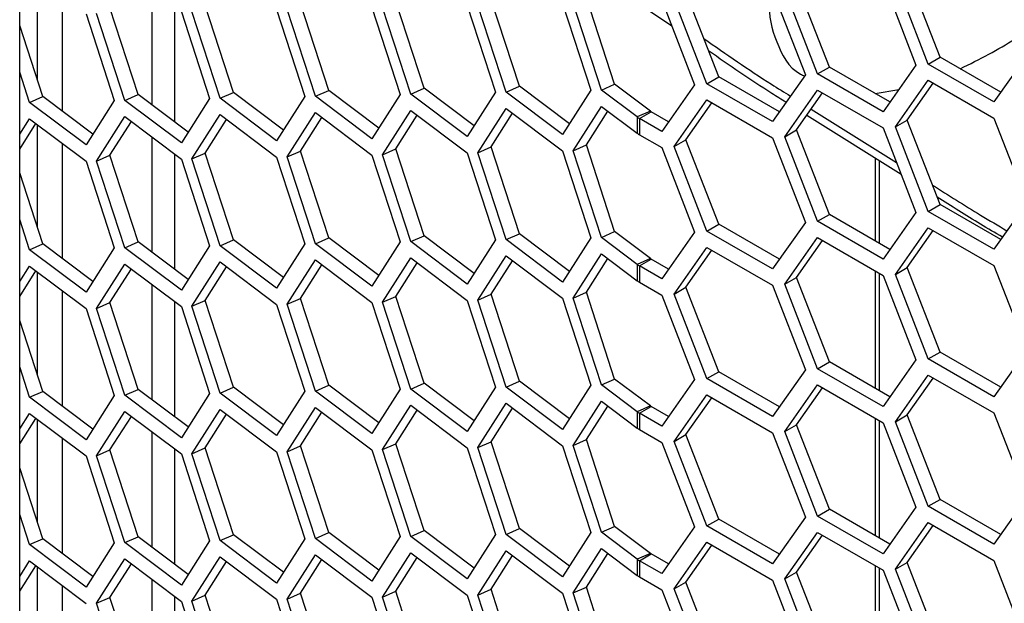
# Model space of a CAD drawing. Units: inches. Extents: x 0.3 to 33.8, y 0.2 to 21.7.
# Drawn here: x 32 to 32.2, y 15.3 to 15.4 of the extents above; entities that cross this region are included whole.
import ezdxf

# ---------------------------------------------------------------- set-up
doc = ezdxf.new("R2010")
doc.units = ezdxf.units.IN
doc.header["$MEASUREMENT"] = 0

msp = doc.modelspace()

# ---------------------------------------------------------------- linework, layer by layer
at = {"color": 7, "linetype": 'Continuous', "lineweight": 25}
for p, q in [((32.04126860947703, 14.43183003713155), (32.04126860947703, 16.44322263772271)), ((32.18443803220335, 15.3648178757569), (32.17933492857255, 15.37797059492503)), ((32.04404534616804, 15.36121041057535), (32.04404534616804, 15.37725861849992)), ((32.14270253595077, 15.36966214140652), (32.13141331970566, 15.37727650270928)), ((32.16720959740261, 15.36329124105884), (32.16210649377182, 15.37644396022697)), ((32.17557732703312, 15.37675151277149), (32.18068043066393, 15.36359879360336)), ((32.18259955457226, 15.36375654521153), (32.17749645094146, 15.37690926437966)), ((32.06187597060596, 15.35736845284518), (32.06187597060596, 15.37531639635)), ((32.15000193195956, 15.36175261646579), (32.14489882832876, 15.37490533563393)), ((32.15836966159008, 15.37521288817845), (32.16347276522087, 15.36206016901032)), ((32.16537111977153, 15.36222991051347), (32.16026801614073, 15.3753826296816)), ((32.04793277753547, 15.35638602045388), (32.04793277753547, 15.37433396395871)), ((32.1041564239703, 15.35997654116517), (32.09976306678392, 15.37348858205876)), ((32.11898870513055, 15.36029008058486), (32.11459534794417, 15.37380212147845)), ((32.13380310556303, 15.36061707231965), (32.12940974837664, 15.37412911321324)), ((32.14114122678934, 15.37368625348039), (32.14624433042014, 15.36053353431226)), ((32.14816345432848, 15.36069128592042), (32.14306035069768, 15.37384400508856)), ((32.0596953419451, 15.35900901827589), (32.05530198475872, 15.37252105916948)), ((32.06532959646123, 15.37271810930989), (32.06532959646123, 15.35477016580507)), ((32.06641933763311, 15.37189825780234), (32.07081269481949, 15.35838621690876)), ((32.07244702369282, 15.35842229073003), (32.06805366650644, 15.37193433162362)), ((32.07450974237758, 15.35933601001068), (32.0701163851912, 15.37284805090427)), ((32.08123373806558, 15.37222524953714), (32.08562709525196, 15.35871320864355)), ((32.08727930485307, 15.35873583014972), (32.08288594766669, 15.37224787104331)), ((32.08934202353782, 15.35964954943037), (32.08494866635144, 15.37316159032396)), ((32.09606601922583, 15.37253878895683), (32.10045937641221, 15.35902674806324)), ((32.10209370528554, 15.35906282188451), (32.09770034809917, 15.3725748627781)), ((32.11088041965831, 15.37286578069162), (32.11527377684469, 15.35935373979803)), ((32.11692598644579, 15.3593763613042), (32.11253262925941, 15.37288840219779)), ((32.12571270081855, 15.37317932011131), (32.13010605800494, 15.35966727921772)), ((32.13174038687827, 15.359703353039), (32.12734702969189, 15.37321539393258)), ((32.05158705647286, 15.37158471838266), (32.05598041365923, 15.35807267748906)), ((32.05763262326034, 15.35809529899524), (32.05323926607397, 15.37160733988883)), ((32.04486306078486, 15.3586954788562), (32.04126860947703, 15.36975043546477)), ((32.18259955457226, 15.36375654521153), (32.18443803220335, 15.3648178757569)), ((32.19386703488833, 15.35937462836964), (32.18443803220335, 15.3648178757569)), ((32.19790886546466, 15.36512542830143), (32.19280576183386, 15.35786462717241)), ((32.16537111977153, 15.36222991051347), (32.16720959740261, 15.36329124105884)), ((32.17663860008759, 15.35784799367158), (32.16720959740261, 15.36329124105884)), ((32.18068043066393, 15.36359879360336), (32.17557732703312, 15.35633799247435)), ((32.19280576183386, 15.35786462717241), (32.18259955457226, 15.36375654521153)), ((32.04280034210009, 15.35778175957555), (32.04126860947703, 15.36249269769483)), ((32.14816345432848, 15.36069128592042), (32.15000193195956, 15.36175261646579)), ((32.15943093464454, 15.35630936907853), (32.15000193195956, 15.36175261646579)), ((32.16347276522087, 15.36206016901032), (32.15836966159008, 15.35479936788131)), ((32.17557732703312, 15.35633799247435), (32.16537111977153, 15.36222991051347)), ((32.17749645094146, 15.35396446756567), (32.18259955457226, 15.36122526869469)), ((32.18259955457226, 15.36122526869469), (32.19280576183386, 15.35533335065557)), ((32.08727930485307, 15.35873583014972), (32.08934202353782, 15.35964954943037)), ((32.0971272922803, 15.35379241153385), (32.08934202353782, 15.35964954943037)), ((32.10209370528554, 15.35906282188451), (32.1041564239703, 15.35997654116517)), ((32.11194169271278, 15.35411940326865), (32.1041564239703, 15.35997654116517)), ((32.11692598644579, 15.3593763613042), (32.11898870513055, 15.36029008058486)), ((32.12677397387302, 15.35443294268834), (32.11898870513055, 15.36029008058486)), ((32.13010605800494, 15.35966727921772), (32.12571270081855, 15.35276579981416)), ((32.13174038687827, 15.359703353039), (32.13380310556303, 15.36061707231965)), ((32.13731024506484, 15.35551294824477), (32.13174038687827, 15.359703353039)), ((32.13937296374959, 15.35642666752542), (32.13380310556303, 15.36061707231965)), ((32.14624433042014, 15.36053353431226), (32.14114122678934, 15.35327273318324)), ((32.15836966159008, 15.35479936788131), (32.14816345432848, 15.36069128592042)), ((32.16026801614073, 15.35243783286761), (32.16537111977153, 15.35969863399662)), ((32.16537111977153, 15.35969863399662), (32.17557732703312, 15.3538067159575)), ((32.17433423245605, 15.35917827678939), (32.17800680731952, 15.3597947071489)), ((32.17933492857255, 15.35502579811104), (32.18337675914888, 15.36077659804283)), ((32.04280034210009, 15.35778175957555), (32.04486306078486, 15.3586954788562)), ((32.05264832952732, 15.35283834095968), (32.04486306078486, 15.3586954788562)), ((32.05598041365923, 15.35807267748906), (32.05158705647286, 15.35117119808551)), ((32.05763262326034, 15.35809529899524), (32.0596953419451, 15.35900901827589)), ((32.06641933763311, 15.3514847375052), (32.05763262326034, 15.35809529899524)), ((32.06748061068757, 15.35315188037937), (32.0596953419451, 15.35900901827589)), ((32.07081269481949, 15.35838621690876), (32.06641933763311, 15.3514847375052)), ((32.07244702369282, 15.35842229073003), (32.07450974237758, 15.35933601001068)), ((32.08123373806558, 15.35181172923999), (32.07244702369282, 15.35842229073003)), ((32.08229501112005, 15.35347887211416), (32.07450974237758, 15.35933601001068)), ((32.08562709525196, 15.35871320864355), (32.08123373806558, 15.35181172923999)), ((32.09606601922583, 15.35212526865968), (32.08727930485307, 15.35873583014972)), ((32.10045937641221, 15.35902674806324), (32.09606601922583, 15.35212526865968)), ((32.11088041965831, 15.35245226039448), (32.10209370528554, 15.35906282188451)), ((32.11527377684469, 15.35935373979803), (32.11088041965831, 15.35245226039448)), ((32.12571270081855, 15.35276579981416), (32.11692598644579, 15.3593763613042)), ((32.14306035069768, 15.35089920827457), (32.14816345432848, 15.35816000940358)), ((32.14816345432848, 15.35816000940358), (32.15836966159008, 15.35226809136446)), ((32.16210649377182, 15.35349916341298), (32.16614832434814, 15.35924996334476)), ((32.05158705647286, 15.35117119808551), (32.04280034210009, 15.35778175957555)), ((32.09770034809917, 15.34963006596411), (32.10209370528554, 15.35653154536767)), ((32.10209370528554, 15.35653154536767), (32.11088041965831, 15.34992098387763)), ((32.11253262925941, 15.3499436053838), (32.11692598644579, 15.35684508478736)), ((32.11692598644579, 15.35684508478736), (32.12571270081855, 15.35023452329732)), ((32.12734702969189, 15.3502705971186), (32.13174038687827, 15.35717207652215)), ((32.13174038687827, 15.35717207652215), (32.13731024506484, 15.35298167172792)), ((32.13937296374959, 15.35642666752542), (32.13731024506484, 15.35551294824477)), ((32.14489882832876, 15.35196053881994), (32.14894065890509, 15.35771133875172)), ((32.16438460715955, 15.35674051014123), (32.17766905184512, 15.34841551267816)), ((32.04126860947703, 15.3528443001099), (32.04280034210009, 15.3552504830587)), ((32.04280034210009, 15.3552504830587), (32.05158705647286, 15.34863992156867)), ((32.05323926607397, 15.34866254307484), (32.05763262326034, 15.3555640224784)), ((32.05763262326034, 15.3555640224784), (32.06641933763311, 15.34895346098836)), ((32.06805366650644, 15.34898953480963), (32.07244702369282, 15.35589101421319)), ((32.0701163851912, 15.34990325409029), (32.07344846932311, 15.35513759061967)), ((32.07244702369282, 15.35589101421319), (32.08123373806558, 15.34928045272315)), ((32.08288594766669, 15.34930307422932), (32.08727930485307, 15.35620455363288)), ((32.08494866635144, 15.35021679350998), (32.08828075048336, 15.35545113003936)), ((32.08727930485307, 15.35620455363288), (32.09606601922583, 15.34959399214284)), ((32.09976306678392, 15.35054378524477), (32.10309515091583, 15.35577812177415)), ((32.11459534794417, 15.35085732466446), (32.11792743207608, 15.35609166119384)), ((32.12940974837664, 15.35118431639925), (32.13274183250856, 15.35641865292863)), ((32.13731024506484, 15.35551294824477), (32.13731024506484, 15.35298167172792)), ((32.13766385595717, 15.35528017663502), (32.13950233358825, 15.35634150718039)), ((32.13766385595717, 15.35528017663502), (32.13766385595717, 15.35274890011817)), ((32.14114122678934, 15.35327273318324), (32.13766385595717, 15.35528017663502)), ((32.14220249984381, 15.35478273438047), (32.13950233358825, 15.35634150718039)), ((32.17839178843134, 15.34655273425177), (32.16369660185335, 15.3557616019972)), ((32.17749645094146, 15.35396446756567), (32.17933492857255, 15.35502579811104)), ((32.18443803220335, 15.34187307894291), (32.17933492857255, 15.35502579811104)), ((32.19280576183386, 15.35533335065557), (32.19790886546466, 15.34218063148744)), ((32.04126860947703, 15.3505177159246), (32.04380178773038, 15.35449705946519)), ((32.04404534616804, 15.33826561376137), (32.04404534616804, 15.35431382168593)), ((32.05530198475872, 15.34957626235549), (32.05863406889063, 15.35481059888487)), ((32.16026801614073, 15.35243783286761), (32.16210649377182, 15.35349916341298)), ((32.16720959740262, 15.34034644424485), (32.16210649377182, 15.35349916341298)), ((32.17557732703312, 15.3538067159575), (32.18068043066393, 15.34065399678937)), ((32.18259955457226, 15.34081174839754), (32.17749645094146, 15.35396446756567)), ((32.06187597060596, 15.33442365603119), (32.06187597060596, 15.35237159953601)), ((32.13766385595717, 15.35274890011817), (32.14114122678934, 15.3507414566664)), ((32.14306035069768, 15.35089920827457), (32.14489882832876, 15.35196053881994)), ((32.15000193195956, 15.33880781965181), (32.14489882832876, 15.35196053881994)), ((32.15836966159008, 15.35226809136446), (32.16347276522087, 15.33911537219633)), ((32.16537111977153, 15.33928511369948), (32.16026801614073, 15.35243783286761)), ((32.04793277753547, 15.33344122363989), (32.04793277753547, 15.35138916714472)), ((32.09770034809917, 15.34963006596411), (32.09976306678392, 15.35054378524477)), ((32.1041564239703, 15.33703174435118), (32.09976306678392, 15.35054378524477)), ((32.11253262925941, 15.3499436053838), (32.11459534794417, 15.35085732466446)), ((32.11898870513055, 15.33734528377087), (32.11459534794417, 15.35085732466446)), ((32.12734702969189, 15.3502705971186), (32.12940974837664, 15.35118431639925)), ((32.13380310556303, 15.33767227550566), (32.12940974837664, 15.35118431639925)), ((32.14114122678934, 15.3507414566664), (32.14624433042014, 15.33758873749827)), ((32.14816345432848, 15.33774648910643), (32.14306035069768, 15.35089920827457)), ((32.05323926607397, 15.34866254307484), (32.05530198475872, 15.34957626235549)), ((32.0596953419451, 15.3360642214619), (32.05530198475872, 15.34957626235549)), ((32.06532959646123, 15.3497733124959), (32.06532959646123, 15.33182536899108)), ((32.06641933763311, 15.34895346098836), (32.07081269481949, 15.33544142009477)), ((32.06805366650644, 15.34898953480963), (32.0701163851912, 15.34990325409029)), ((32.07244702369282, 15.33547749391604), (32.06805366650644, 15.34898953480963)), ((32.07450974237758, 15.33639121319669), (32.0701163851912, 15.34990325409029)), ((32.08123373806558, 15.34928045272315), (32.08562709525196, 15.33576841182956)), ((32.08288594766669, 15.34930307422932), (32.08494866635144, 15.35021679350998)), ((32.08727930485307, 15.33579103333573), (32.08288594766669, 15.34930307422932)), ((32.08934202353782, 15.33670475261638), (32.08494866635144, 15.35021679350998)), ((32.09606601922583, 15.34959399214284), (32.10045937641221, 15.33608195124925)), ((32.10209370528554, 15.33611802507052), (32.09770034809917, 15.34963006596411)), ((32.11088041965831, 15.34992098387763), (32.11527377684469, 15.33640894298404)), ((32.11692598644579, 15.33643156449021), (32.11253262925941, 15.3499436053838)), ((32.12571270081855, 15.35023452329732), (32.13010605800494, 15.33672248240373)), ((32.13174038687827, 15.33675855622501), (32.12734702969189, 15.3502705971186)), ((32.17438793943393, 15.33620247559702), (32.17438793943394, 15.34906178139411)), ((32.05158705647286, 15.34863992156867), (32.05598041365923, 15.33512788067507)), ((32.05763262326034, 15.33515050218125), (32.05323926607397, 15.34866254307484)), ((32.17500428096626, 15.33584666920396), (32.17500428096626, 15.3486755455592)), ((32.04486306078486, 15.33575068204221), (32.04126860947703, 15.34680563865078)), ((32.18259955457226, 15.34081174839754), (32.18443803220335, 15.34187307894291)), ((32.19386703488833, 15.33642983155565), (32.18443803220335, 15.34187307894291)), ((32.19790886546466, 15.34218063148744), (32.19280576183386, 15.33491983035842)), ((32.16537111977153, 15.33928511369948), (32.16720959740262, 15.34034644424485)), ((32.17663860008759, 15.33490319685759), (32.16720959740262, 15.34034644424485)), ((32.18068043066393, 15.34065399678937), (32.17557732703312, 15.33339319566036)), ((32.19280576183386, 15.33491983035842), (32.18259955457226, 15.34081174839754)), ((32.04280034210009, 15.33483696276156), (32.04126860947703, 15.33954790088085)), ((32.14816345432848, 15.33774648910643), (32.15000193195956, 15.33880781965181)), ((32.15943093464454, 15.33336457226454), (32.15000193195956, 15.33880781965181)), ((32.16347276522087, 15.33911537219633), (32.15836966159008, 15.33185457106732)), ((32.17557732703312, 15.33339319566036), (32.16537111977153, 15.33928511369948)), ((32.17749645094146, 15.33101967075168), (32.18259955457226, 15.3382804718807)), ((32.18259955457226, 15.3382804718807), (32.19280576183386, 15.33238855384158)), ((32.08727930485307, 15.33579103333573), (32.08934202353782, 15.33670475261638)), ((32.0971272922803, 15.33084761471986), (32.08934202353782, 15.33670475261638)), ((32.10209370528554, 15.33611802507052), (32.1041564239703, 15.33703174435118)), ((32.11194169271278, 15.33117460645466), (32.1041564239703, 15.33703174435118)), ((32.11692598644579, 15.33643156449021), (32.11898870513055, 15.33734528377087)), ((32.12677397387302, 15.33148814587435), (32.11898870513055, 15.33734528377087)), ((32.13010605800494, 15.33672248240373), (32.12571270081855, 15.32982100300018)), ((32.13174038687827, 15.33675855622501), (32.13380310556303, 15.33767227550566)), ((32.13731024506484, 15.33256815143078), (32.13174038687827, 15.33675855622501)), ((32.13937296374959, 15.33348187071143), (32.13380310556303, 15.33767227550566)), ((32.14624433042014, 15.33758873749827), (32.14114122678934, 15.33032793636925)), ((32.15836966159008, 15.33185457106732), (32.14816345432848, 15.33774648910643)), ((32.16026801614073, 15.32949303605362), (32.16537111977153, 15.33675383718263)), ((32.16537111977153, 15.33675383718263), (32.17557732703312, 15.33086191914351)), ((32.17933492857255, 15.33208100129705), (32.18337675914888, 15.33783180122884)), ((32.04280034210009, 15.33483696276156), (32.04486306078486, 15.33575068204221)), ((32.05264832952732, 15.32989354414569), (32.04486306078486, 15.33575068204221)), ((32.05598041365923, 15.33512788067507), (32.05158705647286, 15.32822640127152)), ((32.05763262326034, 15.33515050218125), (32.0596953419451, 15.3360642214619)), ((32.06641933763311, 15.32853994069121), (32.05763262326034, 15.33515050218125)), ((32.06748061068757, 15.33020708356538), (32.0596953419451, 15.3360642214619)), ((32.07081269481949, 15.33544142009477), (32.06641933763311, 15.32853994069121)), ((32.07244702369282, 15.33547749391604), (32.07450974237758, 15.33639121319669)), ((32.08123373806558, 15.328866932426), (32.07244702369282, 15.33547749391604)), ((32.08229501112005, 15.33053407530017), (32.07450974237758, 15.33639121319669)), ((32.08562709525196, 15.33576841182956), (32.08123373806558, 15.328866932426)), ((32.09606601922583, 15.32918047184569), (32.08727930485307, 15.33579103333573)), ((32.10045937641221, 15.33608195124925), (32.09606601922583, 15.32918047184569)), ((32.11088041965831, 15.32950746358049), (32.10209370528554, 15.33611802507052)), ((32.11527377684469, 15.33640894298404), (32.11088041965831, 15.32950746358049)), ((32.12571270081855, 15.32982100300018), (32.11692598644579, 15.33643156449021)), ((32.14306035069768, 15.32795441146058), (32.14816345432848, 15.33521521258959)), ((32.14816345432848, 15.33521521258959), (32.15836966159008, 15.32932329455047)), ((32.16210649377182, 15.33055436659899), (32.16614832434814, 15.33630516653077)), ((32.05158705647286, 15.32822640127152), (32.04280034210009, 15.33483696276156)), ((32.09770034809917, 15.32668526915013), (32.10209370528554, 15.33358674855368)), ((32.10209370528554, 15.33358674855368), (32.11088041965831, 15.32697618706364)), ((32.11253262925941, 15.32699880856982), (32.11692598644579, 15.33390028797337)), ((32.11692598644579, 15.33390028797337), (32.12571270081855, 15.32728972648333)), ((32.12734702969189, 15.32732580030461), (32.13174038687827, 15.33422727970816)), ((32.12940974837664, 15.32823951958526), (32.13274183250856, 15.33347385611464)), ((32.13174038687827, 15.33422727970816), (32.13731024506484, 15.33003687491393)), ((32.13937296374959, 15.33348187071143), (32.13731024506484, 15.33256815143078)), ((32.14489882832876, 15.32901574200595), (32.14894065890509, 15.33476654193773)), ((32.04126860947703, 15.32989950329591), (32.04280034210009, 15.33230568624471)), ((32.04280034210009, 15.33230568624471), (32.05158705647286, 15.32569512475468)), ((32.05323926607397, 15.32571774626085), (32.05763262326034, 15.33261922566441)), ((32.05763262326034, 15.33261922566441), (32.06641933763311, 15.32600866417437)), ((32.06805366650644, 15.32604473799564), (32.07244702369282, 15.3329462173992)), ((32.0701163851912, 15.32695845727629), (32.07344846932311, 15.33219279380568)), ((32.07244702369282, 15.3329462173992), (32.08123373806558, 15.32633565590916)), ((32.08288594766669, 15.32635827741533), (32.08727930485307, 15.33325975681889)), ((32.08494866635144, 15.32727199669598), (32.08828075048336, 15.33250633322537)), ((32.08727930485307, 15.33325975681889), (32.09606601922583, 15.32664919532885)), ((32.09976306678392, 15.32759898843078), (32.10309515091583, 15.33283332496016)), ((32.11459534794417, 15.32791252785047), (32.11792743207608, 15.33314686437985)), ((32.13731024506484, 15.33256815143078), (32.13731024506484, 15.33003687491393)), ((32.13766385595717, 15.33233537982103), (32.13950233358825, 15.3333967103664)), ((32.13766385595717, 15.33233537982103), (32.13766385595717, 15.32980410330418)), ((32.14114122678934, 15.33032793636925), (32.13766385595717, 15.33233537982103)), ((32.14220249984381, 15.33183793756648), (32.13950233358825, 15.3333967103664)), ((32.17749645094146, 15.33101967075168), (32.17933492857255, 15.33208100129705)), ((32.18443803220335, 15.31892828212892), (32.17933492857255, 15.33208100129705)), ((32.19280576183386, 15.33238855384158), (32.19790886546466, 15.31923583467345)), ((32.04126860947703, 15.32757291911062), (32.04380178773038, 15.3315522626512)), ((32.04404534616804, 15.31532081694737), (32.04404534616804, 15.33136902487194)), ((32.05530198475872, 15.3266314655415), (32.05863406889063, 15.33186580207088)), ((32.16026801614073, 15.32949303605362), (32.16210649377182, 15.33055436659899)), ((32.16720959740261, 15.31740164743086), (32.16210649377182, 15.33055436659899)), ((32.17438793943393, 15.31325767878303), (32.17438793943393, 15.33154853798943)), ((32.17500428096626, 15.31290187238997), (32.17500428096626, 15.33119273159637)), ((32.17557732703312, 15.33086191914351), (32.18068043066393, 15.31770919997538)), ((32.18259955457226, 15.31786695158355), (32.17749645094146, 15.33101967075168)), ((32.06187597060596, 15.3114788592172), (32.06187597060596, 15.32942680272202)), ((32.13766385595717, 15.32980410330418), (32.14114122678934, 15.32779665985241)), ((32.14306035069768, 15.32795441146058), (32.14489882832876, 15.32901574200595)), ((32.15000193195956, 15.31586302283782), (32.14489882832876, 15.32901574200595)), ((32.15836966159008, 15.32932329455047), (32.16347276522087, 15.31617057538234)), ((32.16537111977153, 15.31634031688549), (32.16026801614073, 15.32949303605362)), ((32.04793277753547, 15.3104964268259), (32.04793277753547, 15.32844437033073)), ((32.09770034809917, 15.32668526915013), (32.09976306678392, 15.32759898843078)), ((32.1041564239703, 15.31408694753719), (32.09976306678392, 15.32759898843078)), ((32.11253262925941, 15.32699880856982), (32.11459534794417, 15.32791252785047)), ((32.11898870513055, 15.31440048695688), (32.11459534794417, 15.32791252785047)), ((32.12734702969189, 15.32732580030461), (32.12940974837664, 15.32823951958526)), ((32.13174038687827, 15.31381375941102), (32.12734702969189, 15.32732580030461)), ((32.13380310556303, 15.31472747869167), (32.12940974837664, 15.32823951958526)), ((32.14114122678934, 15.32779665985241), (32.14624433042014, 15.31464394068428)), ((32.14816345432848, 15.31480169229245), (32.14306035069768, 15.32795441146058)), ((32.05323926607397, 15.32571774626085), (32.05530198475872, 15.3266314655415)), ((32.0596953419451, 15.31311942464791), (32.05530198475872, 15.3266314655415)), ((32.06532959646123, 15.32682851568191), (32.06532959646123, 15.30888057217709)), ((32.06641933763311, 15.32600866417437), (32.07081269481949, 15.31249662328078)), ((32.06805366650644, 15.32604473799564), (32.0701163851912, 15.32695845727629)), ((32.07244702369282, 15.31253269710205), (32.06805366650644, 15.32604473799564)), ((32.07450974237758, 15.31344641638271), (32.0701163851912, 15.32695845727629)), ((32.08123373806558, 15.32633565590916), (32.08562709525196, 15.31282361501557)), ((32.08288594766669, 15.32635827741533), (32.08494866635144, 15.32727199669598)), ((32.08727930485307, 15.31284623652174), (32.08288594766669, 15.32635827741533)), ((32.08934202353782, 15.31375995580239), (32.08494866635144, 15.32727199669598)), ((32.09606601922583, 15.32664919532885), (32.10045937641221, 15.31313715443526)), ((32.10209370528554, 15.31317322825653), (32.09770034809917, 15.32668526915013)), ((32.11088041965831, 15.32697618706364), (32.11527377684469, 15.31346414617005)), ((32.11692598644579, 15.31348676767622), (32.11253262925941, 15.32699880856982)), ((32.12571270081855, 15.32728972648333), (32.13010605800494, 15.31377768558974)), ((32.05158705647286, 15.32569512475468), (32.05598041365923, 15.31218308386108)), ((32.05763262326034, 15.31220570536726), (32.05323926607397, 15.32571774626085)), ((32.04486306078486, 15.31280588522822), (32.04126860947703, 15.32386084183679)), ((32.18259955457226, 15.31786695158355), (32.18443803220335, 15.31892828212892)), ((32.19386703488833, 15.31348503474166), (32.18443803220335, 15.31892828212892)), ((32.19790886546466, 15.31923583467345), (32.19280576183386, 15.31197503354443)), ((32.16537111977153, 15.31634031688549), (32.16720959740261, 15.31740164743086)), ((32.17663860008759, 15.3119584000436), (32.16720959740261, 15.31740164743086)), ((32.18068043066393, 15.31770919997538), (32.17557732703312, 15.31044839884637)), ((32.19280576183386, 15.31197503354443), (32.18259955457226, 15.31786695158355)), ((32.04280034210009, 15.31189216594757), (32.04126860947703, 15.31660310406686)), ((32.14816345432848, 15.31480169229245), (32.15000193195956, 15.31586302283782)), ((32.15943093464454, 15.31041977545055), (32.15000193195956, 15.31586302283782)), ((32.16347276522087, 15.31617057538234), (32.15836966159008, 15.30890977425333)), ((32.17557732703312, 15.31044839884637), (32.16537111977153, 15.31634031688549)), ((32.17749645094146, 15.3080748739377), (32.18259955457226, 15.31533567506671)), ((32.18259955457226, 15.31533567506671), (32.19280576183386, 15.30944375702759)), ((32.08727930485307, 15.31284623652174), (32.08934202353782, 15.31375995580239)), ((32.0971272922803, 15.30790281790587), (32.08934202353782, 15.31375995580239)), ((32.10209370528554, 15.31317322825653), (32.1041564239703, 15.31408694753719)), ((32.11194169271278, 15.30822980964067), (32.1041564239703, 15.31408694753719)), ((32.11692598644579, 15.31348676767622), (32.11898870513055, 15.31440048695688)), ((32.12677397387302, 15.30854334906036), (32.11898870513055, 15.31440048695688)), ((32.13010605800494, 15.31377768558974), (32.12571270081855, 15.30687620618619)), ((32.13174038687827, 15.31381375941102), (32.13380310556303, 15.31472747869167)), ((32.13731024506484, 15.30962335461679), (32.13174038687827, 15.31381375941102)), ((32.13937296374959, 15.31053707389744), (32.13380310556303, 15.31472747869167)), ((32.14624433042014, 15.31464394068428), (32.14114122678934, 15.30738313955526)), ((32.15836966159008, 15.30890977425333), (32.14816345432848, 15.31480169229245)), ((32.16026801614073, 15.30654823923963), (32.16537111977153, 15.31380904036864)), ((32.16537111977153, 15.31380904036864), (32.17557732703312, 15.30791712232953)), ((32.17933492857255, 15.30913620448306), (32.18337675914888, 15.31488700441485)), ((32.04280034210009, 15.31189216594757), (32.04486306078486, 15.31280588522822)), ((32.05264832952732, 15.3069487473317), (32.04486306078486, 15.31280588522822)), ((32.05598041365923, 15.31218308386108), (32.05158705647286, 15.30528160445753)), ((32.05763262326034, 15.31220570536726), (32.0596953419451, 15.31311942464791)), ((32.06641933763311, 15.30559514387722), (32.05763262326034, 15.31220570536726)), ((32.06748061068757, 15.30726228675139), (32.0596953419451, 15.31311942464791)), ((32.07081269481949, 15.31249662328078), (32.06641933763311, 15.30559514387722)), ((32.07244702369282, 15.31253269710205), (32.07450974237758, 15.31344641638271)), ((32.08123373806558, 15.30592213561201), (32.07244702369282, 15.31253269710205)), ((32.08229501112005, 15.30758927848619), (32.07450974237758, 15.31344641638271)), ((32.08562709525196, 15.31282361501557), (32.08123373806558, 15.30592213561201)), ((32.09606601922583, 15.3062356750317), (32.08727930485307, 15.31284623652174)), ((32.10045937641221, 15.31313715443526), (32.09606601922583, 15.3062356750317)), ((32.11088041965831, 15.3065626667665), (32.10209370528554, 15.31317322825653)), ((32.11527377684469, 15.31346414617005), (32.11088041965831, 15.3065626667665)), ((32.12571270081855, 15.30687620618619), (32.11692598644579, 15.31348676767622)), ((32.14306035069768, 15.30500961464659), (32.14816345432848, 15.3122704157756)), ((32.14816345432848, 15.3122704157756), (32.15836966159008, 15.30637849773648)), ((32.16210649377182, 15.307609569785), (32.16614832434814, 15.31336036971678)), ((32.05158705647286, 15.30528160445753), (32.04280034210009, 15.31189216594757)), ((32.09770034809917, 15.30374047233614), (32.10209370528554, 15.31064195173969)), ((32.10209370528554, 15.31064195173969), (32.11088041965831, 15.30403139024965)), ((32.11253262925941, 15.30405401175583), (32.11692598644579, 15.31095549115938)), ((32.11692598644579, 15.31095549115938), (32.12571270081855, 15.30434492966934)), ((32.12734702969189, 15.30438100349062), (32.13174038687827, 15.31128248289417)), ((32.12940974837664, 15.30529472277127), (32.13274183250856, 15.31052905930065)), ((32.13174038687827, 15.31128248289417), (32.13731024506484, 15.30709207809994)), ((32.13937296374959, 15.31053707389744), (32.13731024506484, 15.30962335461679)), ((32.14489882832876, 15.30607094519196), (32.14894065890509, 15.31182174512374)), ((32.04126860947703, 15.30695470648192), (32.04280034210009, 15.30936088943072)), ((32.04280034210009, 15.30936088943072), (32.05158705647286, 15.30275032794069)), ((32.05323926607397, 15.30277294944686), (32.05763262326034, 15.30967442885042)), ((32.05763262326034, 15.30967442885042), (32.06641933763311, 15.30306386736038)), ((32.06805366650644, 15.30309994118165), (32.07244702369282, 15.31000142058521)), ((32.0701163851912, 15.3040136604623), (32.07344846932311, 15.30924799699169)), ((32.07244702369282, 15.31000142058521), (32.08123373806558, 15.30339085909517)), ((32.08288594766669, 15.30341348060134), (32.08727930485307, 15.3103149600049)), ((32.08494866635144, 15.30432719988199), (32.08828075048336, 15.30956153641138)), ((32.08727930485307, 15.3103149600049), (32.09606601922583, 15.30370439851486)), ((32.09976306678392, 15.30465419161679), (32.10309515091583, 15.30988852814617)), ((32.11459534794417, 15.30496773103648), (32.11792743207608, 15.31020206756586)), ((32.13731024506484, 15.30962335461679), (32.13731024506484, 15.30709207809994)), ((32.13766385595717, 15.30939058300704), (32.13950233358825, 15.31045191355241)), ((32.13766385595717, 15.30939058300704), (32.13766385595717, 15.3068593064902)), ((32.14114122678934, 15.30738313955526), (32.13766385595717, 15.30939058300704)), ((32.14220249984381, 15.30889314075249), (32.13950233358825, 15.31045191355241)), ((32.17749645094146, 15.3080748739377), (32.17933492857255, 15.30913620448306)), ((32.18443803220335, 15.29598348531493), (32.17933492857255, 15.30913620448306)), ((32.19280576183386, 15.30944375702759), (32.19790886546466, 15.29629103785946)), ((32.04126860947703, 15.30462812229663), (32.04380178773038, 15.30860746583721)), ((32.04404534616804, 15.29237602013339), (32.04404534616804, 15.30842422805796)), ((32.05530198475872, 15.30368666872751), (32.05863406889063, 15.3089210052569)), ((32.16026801614073, 15.30654823923963), (32.16210649377182, 15.307609569785)), ((32.16720959740262, 15.29445685061687), (32.16210649377182, 15.307609569785)), ((32.17438793943393, 15.29031288196904), (32.17438793943393, 15.30860374117545)), ((32.17500428096626, 15.28995707557598), (32.17500428096626, 15.30824793478238)), ((32.17557732703312, 15.30791712232953), (32.18068043066393, 15.29476440316139)), ((32.18259955457226, 15.29492215476956), (32.17749645094146, 15.3080748739377)), ((32.06187597060596, 15.28853406240321), (32.06187597060596, 15.30648200590803)), ((32.13766385595717, 15.3068593064902), (32.14114122678934, 15.30485186303842)), ((32.14306035069768, 15.30500961464659), (32.14489882832876, 15.30607094519196)), ((32.15000193195956, 15.29291822602383), (32.14489882832876, 15.30607094519196)), ((32.15836966159008, 15.30637849773648), (32.16347276522087, 15.29322577856835)), ((32.16537111977153, 15.2933955200715), (32.16026801614073, 15.30654823923963)), ((32.04793277753547, 15.28755163001191), (32.04793277753547, 15.30549957351674)), ((32.09770034809917, 15.30374047233614), (32.09976306678392, 15.30465419161679)), ((32.1041564239703, 15.2911421507232), (32.09976306678392, 15.30465419161679)), ((32.11253262925941, 15.30405401175583), (32.11459534794417, 15.30496773103648)), ((32.11898870513055, 15.29145569014289), (32.11459534794417, 15.30496773103648)), ((32.12734702969189, 15.30438100349062), (32.12940974837664, 15.30529472277127)), ((32.13174038687827, 15.29086896259703), (32.12734702969189, 15.30438100349062)), ((32.13380310556303, 15.29178268187768), (32.12940974837664, 15.30529472277127)), ((32.14114122678934, 15.30485186303842), (32.14624433042014, 15.29169914387029)), ((32.14816345432848, 15.29185689547846), (32.14306035069768, 15.30500961464659)), ((32.05323926607397, 15.30277294944686), (32.05530198475872, 15.30368666872751)), ((32.0596953419451, 15.29017462783392), (32.05530198475872, 15.30368666872751)), ((32.06532959646123, 15.30388371886792), (32.06532959646123, 15.28593577536309)), ((32.06641933763311, 15.30306386736038), (32.07081269481949, 15.28955182646679)), ((32.06805366650644, 15.30309994118165), (32.0701163851912, 15.3040136604623)), ((32.07244702369282, 15.28958790028806), (32.06805366650644, 15.30309994118165)), ((32.07450974237758, 15.29050161956872), (32.0701163851912, 15.3040136604623)), ((32.08123373806558, 15.30339085909517), (32.08562709525196, 15.28987881820158)), ((32.08288594766669, 15.30341348060134), (32.08494866635144, 15.30432719988199)), ((32.08727930485307, 15.28990143970775), (32.08288594766669, 15.30341348060134)), ((32.08934202353782, 15.2908151589884), (32.08494866635144, 15.30432719988199)), ((32.09606601922583, 15.30370439851486), (32.10045937641221, 15.29019235762127)), ((32.10209370528554, 15.29022843144254), (32.09770034809917, 15.30374047233614)), ((32.11088041965831, 15.30403139024965), (32.11527377684469, 15.29051934935606)), ((32.11692598644579, 15.29054197086224), (32.11253262925941, 15.30405401175583)), ((32.12571270081855, 15.30434492966934), (32.13010605800494, 15.29083288877575)), ((32.05158705647286, 15.30275032794069), (32.05598041365923, 15.28923828704709)), ((32.05763262326034, 15.28926090855327), (32.05323926607397, 15.30277294944686)), ((32.04486306078486, 15.28986108841423), (32.04126860947703, 15.3009160450228)), ((32.18259955457226, 15.29492215476956), (32.18443803220335, 15.29598348531493)), ((32.19386703488833, 15.29054023792767), (32.18443803220335, 15.29598348531493)), ((32.19790886546466, 15.29629103785946), (32.19280576183386, 15.28903023673044)), ((32.04280034210009, 15.28894736913358), (32.04126860947703, 15.29365830725287)), ((32.16537111977153, 15.2933955200715), (32.16720959740262, 15.29445685061687)), ((32.17663860008759, 15.28901360322961), (32.16720959740262, 15.29445685061687)), ((32.18068043066393, 15.29476440316139), (32.17557732703312, 15.28750360203238)), ((32.19280576183386, 15.28903023673044), (32.18259955457226, 15.29492215476956)), ((32.14816345432848, 15.29185689547846), (32.15000193195956, 15.29291822602383)), ((32.15943093464454, 15.28747497863657), (32.15000193195956, 15.29291822602383)), ((32.16347276522087, 15.29322577856835), (32.15836966159008, 15.28596497743934)), ((32.17557732703312, 15.28750360203238), (32.16537111977153, 15.2933955200715)), ((32.17749645094146, 15.28513007712371), (32.18259955457226, 15.29239087825272)), ((32.18259955457226, 15.29239087825272), (32.19280576183386, 15.2864989602136)), ((32.08727930485307, 15.28990143970775), (32.08934202353782, 15.2908151589884)), ((32.0971272922803, 15.28495802109189), (32.08934202353782, 15.2908151589884)), ((32.10209370528554, 15.29022843144254), (32.1041564239703, 15.2911421507232)), ((32.11194169271278, 15.28528501282668), (32.1041564239703, 15.2911421507232)), ((32.11692598644579, 15.29054197086224), (32.11898870513055, 15.29145569014289)), ((32.12677397387302, 15.28559855224637), (32.11898870513055, 15.29145569014289)), ((32.13010605800494, 15.29083288877575), (32.12571270081855, 15.2839314093722)), ((32.13174038687827, 15.29086896259703), (32.13380310556303, 15.29178268187768)), ((32.13731024506484, 15.2866785578028), (32.13174038687827, 15.29086896259703)), ((32.13937296374959, 15.28759227708345), (32.13380310556303, 15.29178268187768)), ((32.14624433042014, 15.29169914387029), (32.14114122678934, 15.28443834274127)), ((32.15836966159008, 15.28596497743934), (32.14816345432848, 15.29185689547846)), ((32.16026801614073, 15.28360344242564), (32.16537111977153, 15.29086424355465)), ((32.16537111977153, 15.29086424355465), (32.17557732703312, 15.28497232551554)), ((32.17933492857255, 15.28619140766907), (32.18337675914888, 15.29194220760086)), ((32.04280034210009, 15.28894736913358), (32.04486306078486, 15.28986108841423)), ((32.05264832952732, 15.28400395051771), (32.04486306078486, 15.28986108841423)), ((32.05598041365923, 15.28923828704709), (32.05158705647286, 15.28233680764354)), ((32.05763262326034, 15.28926090855327), (32.0596953419451, 15.29017462783392)), ((32.06641933763311, 15.28265034706323), (32.05763262326034, 15.28926090855327)), ((32.06748061068757, 15.2843174899374), (32.0596953419451, 15.29017462783392)), ((32.07081269481949, 15.28955182646679), (32.06641933763311, 15.28265034706323)), ((32.07244702369282, 15.28958790028806), (32.07450974237758, 15.29050161956872)), ((32.08123373806558, 15.28297733879803), (32.07244702369282, 15.28958790028806)), ((32.08229501112005, 15.28464448167219), (32.07450974237758, 15.29050161956872)), ((32.08562709525196, 15.28987881820158), (32.08123373806558, 15.28297733879803)), ((32.09606601922583, 15.28329087821771), (32.08727930485307, 15.28990143970775)), ((32.10045937641221, 15.29019235762127), (32.09606601922583, 15.28329087821771)), ((32.11088041965831, 15.28361786995251), (32.10209370528554, 15.29022843144254)), ((32.11527377684469, 15.29051934935606), (32.11088041965831, 15.28361786995251)), ((32.12571270081855, 15.2839314093722), (32.11692598644579, 15.29054197086224)), ((32.14306035069768, 15.2820648178326), (32.14816345432848, 15.28932561896161)), ((32.14816345432848, 15.28932561896161), (32.15836966159008, 15.28343370092249)), ((32.16210649377182, 15.28466477297101), (32.16614832434814, 15.2904155729028)), ((32.05158705647286, 15.28233680764354), (32.04280034210009, 15.28894736913358)), ((32.09770034809917, 15.28079567552215), (32.10209370528554, 15.2876971549257)), ((32.10209370528554, 15.2876971549257), (32.11088041965831, 15.28108659343566)), ((32.11253262925941, 15.28110921494184), (32.11692598644579, 15.28801069434539)), ((32.11692598644579, 15.28801069434539), (32.12571270081855, 15.28140013285535)), ((32.12734702969189, 15.28143620667663), (32.13174038687827, 15.28833768608018)), ((32.12940974837664, 15.28234992595728), (32.13274183250856, 15.28758426248666)), ((32.13174038687827, 15.28833768608018), (32.13731024506484, 15.28414728128595)), ((32.13937296374959, 15.28759227708345), (32.13731024506484, 15.2866785578028)), ((32.13766385595717, 15.28644578619305), (32.13950233358825, 15.28750711673842)), ((32.14220249984381, 15.2859483439385), (32.13950233358825, 15.28750711673842)), ((32.14489882832876, 15.28312614837797), (32.14894065890509, 15.28887694830975)), ((32.04126860947703, 15.28400990966793), (32.04280034210009, 15.28641609261673)), ((32.04280034210009, 15.28641609261673), (32.05158705647286, 15.2798055311267)), ((32.05323926607397, 15.27982815263287), (32.05763262326034, 15.28672963203643)), ((32.05530198475872, 15.28074187191352), (32.05863406889063, 15.28597620844291)), ((32.05763262326034, 15.28672963203643), (32.06641933763311, 15.28011907054639)), ((32.06805366650644, 15.28015514436767), (32.07244702369282, 15.28705662377122)), ((32.0701163851912, 15.28106886364831), (32.07344846932311, 15.2863032001777)), ((32.07244702369282, 15.28705662377122), (32.08123373806558, 15.28044606228118)), ((32.08288594766669, 15.28046868378735), (32.08727930485307, 15.28737016319091)), ((32.08494866635144, 15.281382403068), (32.08828075048336, 15.28661673959739)), ((32.08727930485307, 15.28737016319091), (32.09606601922583, 15.28075960170087)), ((32.09976306678392, 15.2817093948028), (32.10309515091583, 15.28694373133218)), ((32.11459534794417, 15.28202293422249), (32.11792743207608, 15.28725727075187)), ((32.13731024506484, 15.2866785578028), (32.13731024506484, 15.28414728128595)), ((32.13766385595717, 15.28644578619305), (32.13766385595717, 15.28391450967621)), ((32.14114122678934, 15.28443834274127), (32.13766385595717, 15.28644578619305)), ((32.17749645094146, 15.28513007712371), (32.17933492857255, 15.28619140766907)), ((32.18443803220335, 15.27303868850094), (32.17933492857255, 15.28619140766907)), ((32.19280576183386, 15.2864989602136), (32.19790886546466, 15.27334624104547)), ((32.04126860947703, 15.28168332548264), (32.04380178773038, 15.28566266902322)), ((32.04404534616804, 15.26943122331939), (32.04404534616804, 15.28547943124397)), ((32.16026801614073, 15.28360344242564), (32.16210649377182, 15.28466477297101)), ((32.16720959740261, 15.27151205380288), (32.16210649377182, 15.28466477297101)), ((32.17438793943393, 15.26736808515505), (32.17438793943393, 15.28565894436146)), ((32.17500428096626, 15.26701227876199), (32.17500428096626, 15.28530313796839)), ((32.17557732703312, 15.28497232551554), (32.18068043066393, 15.2718196063474)), ((32.18259955457226, 15.27197735795557), (32.17749645094146, 15.28513007712371)), ((32.06187597060596, 15.26558926558921), (32.06187597060596, 15.28353720909404)), ((32.13766385595717, 15.28391450967621), (32.14114122678934, 15.28190706622443)), ((32.14306035069768, 15.2820648178326), (32.14489882832876, 15.28312614837797)), ((32.15000193195956, 15.26997342920984), (32.14489882832876, 15.28312614837797)), ((32.15836966159008, 15.28343370092249), (32.16347276522087, 15.27028098175436)), ((32.16537111977153, 15.27045072325751), (32.16026801614073, 15.28360344242564)), ((32.04793277753547, 15.26460683319792), (32.04793277753547, 15.28255477670275)), ((32.08288594766669, 15.28046868378735), (32.08494866635144, 15.281382403068)), ((32.08934202353782, 15.26787036217442), (32.08494866635144, 15.281382403068)), ((32.09770034809917, 15.28079567552215), (32.09976306678392, 15.2817093948028)), ((32.1041564239703, 15.26819735390921), (32.09976306678392, 15.2817093948028)), ((32.11253262925941, 15.28110921494184), (32.11459534794417, 15.28202293422249)), ((32.11898870513055, 15.2685108933289), (32.11459534794417, 15.28202293422249)), ((32.12571270081855, 15.28140013285535), (32.13010605800494, 15.26788809196176)), ((32.12734702969189, 15.28143620667663), (32.12940974837664, 15.28234992595728)), ((32.13174038687827, 15.26792416578304), (32.12734702969189, 15.28143620667663)), ((32.13380310556303, 15.26883788506369), (32.12940974837664, 15.28234992595728)), ((32.14114122678934, 15.28190706622443), (32.14624433042014, 15.2687543470563)), ((32.14816345432848, 15.26891209866447), (32.14306035069768, 15.2820648178326)), ((32.05323926607397, 15.27982815263287), (32.05530198475872, 15.28074187191352)), ((32.0596953419451, 15.26722983101993), (32.05530198475872, 15.28074187191352)), ((32.06532959646123, 15.28093892205393), (32.06532959646123, 15.26299097854911)), ((32.06641933763311, 15.28011907054639), (32.07081269481949, 15.2666070296528)), ((32.06805366650644, 15.28015514436767), (32.0701163851912, 15.28106886364831)), ((32.07244702369282, 15.26664310347407), (32.06805366650644, 15.28015514436767)), ((32.07450974237758, 15.26755682275473), (32.0701163851912, 15.28106886364831)), ((32.08123373806558, 15.28044606228118), (32.08562709525196, 15.26693402138759)), ((32.08727930485307, 15.26695664289376), (32.08288594766669, 15.28046868378735)), ((32.09606601922583, 15.28075960170087), (32.10045937641221, 15.26724756080728)), ((32.10209370528554, 15.26728363462856), (32.09770034809917, 15.28079567552215)), ((32.11088041965831, 15.28108659343566), (32.11527377684469, 15.26757455254207)), ((32.11692598644579, 15.26759717404825), (32.11253262925941, 15.28110921494184)), ((32.05763262326034, 15.26631611173928), (32.05323926607397, 15.27982815263287))]:
    msp.add_line(p, q, dxfattribs=at)
for centre, radius, start, end in [((32.14013878289398, 15.35744920306543), 0.00127752021216674, 233.1689421591533, 240.1195983934035), ((32.13940348405857, 15.35830787871932), 0.003491888578184195, 233.1689421566307, 240.1195983943117), ((32.13940348405882, 15.35577660220287), 0.003491888578647441, 233.1689421572259, 240.1195983939681), ((32.14013878289398, 15.33450440625145), 0.001277520212171006, 233.1689421592966, 240.1195983935226), ((32.13940348405827, 15.3353630819049), 0.003491888577659748, 233.1689421563042, 240.1195983950144), ((32.13940348405857, 15.33283180538849), 0.003491888578184195, 233.1689421566307, 240.1195983943117), ((32.14013878289398, 15.31155960943745), 0.001277520212165319, 233.1689421591055, 240.1195983933638), ((32.13940348405828, 15.31241828509092), 0.003491888577671117, 233.1689421562983, 240.1195983949859), ((32.13940348405827, 15.30988700857407), 0.003491888577662787, 233.1689421563392, 240.1195983950434), ((32.14013878289391, 15.28861481262335), 0.001277520212033809, 233.1689421586476, 240.1195983936661), ((32.13940348405863, 15.28947348827746), 0.003491888578308007, 233.1689421569849, 240.1195983944033), ((32.13940348405828, 15.28694221176008), 0.003491888577671117, 233.1689421562983, 240.1195983949859)]:
    msp.add_arc(centre, radius, start, end, dxfattribs=at)
for points, knots in [([(32.15845551779233, 15.37499160274143), (32.15829191769124, 15.37445275187722), (32.15749159942986, 15.3718167376944), (32.15883355675691, 15.36714267348226), (32.16089125258566, 15.36303867619309), (32.16310857645837, 15.36198878440112), (32.16331241344033, 15.36189226860706)], [0, 0, 0, 0, 0.1086861380792331, 0.531683663291478, 0.9569480174483579, 1, 1, 1, 1]), ([(32.14769266958875, 15.36770450019113), (32.15114581884461, 15.36530638323331), (32.15552057433468, 15.36226823615372), (32.16017537885846, 15.35937359901364), (32.16115598151794, 15.35876380135978)], [0, 0, 0, 0, 0.7893353728454586, 1, 1, 1, 1]), ([(32.18756197922249, 15.36301445952955), (32.19055896428247, 15.36451222005002), (32.19383342216667, 15.36614864921023), (32.1965080794005, 15.36799517853986), (32.19673472598528, 15.36815165076403)], [0, 0, 0, 0, 0.9152614466234751, 1, 1, 1, 1]), ([(32.16046795444946, 15.35778486225193), (32.15973237305693, 15.3582428495401), (32.15556823873836, 15.36083552059397), (32.15165479239895, 15.36355675541017), (32.14843264419925, 15.36579729254894)], [0, 0, 0, 0, 0.176646893749417, 0.9999999999999999, 0.9999999999999999, 0.9999999999999999, 0.9999999999999999]), ([(32.18325872653595, 15.34491261671811), (32.18572166244769, 15.34333892000071), (32.18949869794308, 15.34092557731798), (32.1934574312433, 15.33861173872018), (32.19483474680943, 15.33780671204205)], [0, 0, 0, 0, 0.6520817489641634, 1, 1, 1, 1]), ([(32.1941345748729, 15.33681049296537), (32.19299223605877, 15.33747856272167), (32.18951910392906, 15.33950974165632), (32.18620529573658, 15.34162823504891), (32.18398142353833, 15.34304994031497)], [0, 0, 0, 0, 0.3289073871828287, 1, 1, 1, 1])]:
    msp.add_open_spline(points, degree=3, knots=knots, dxfattribs=at)

doc.saveas('drawing.dxf')
